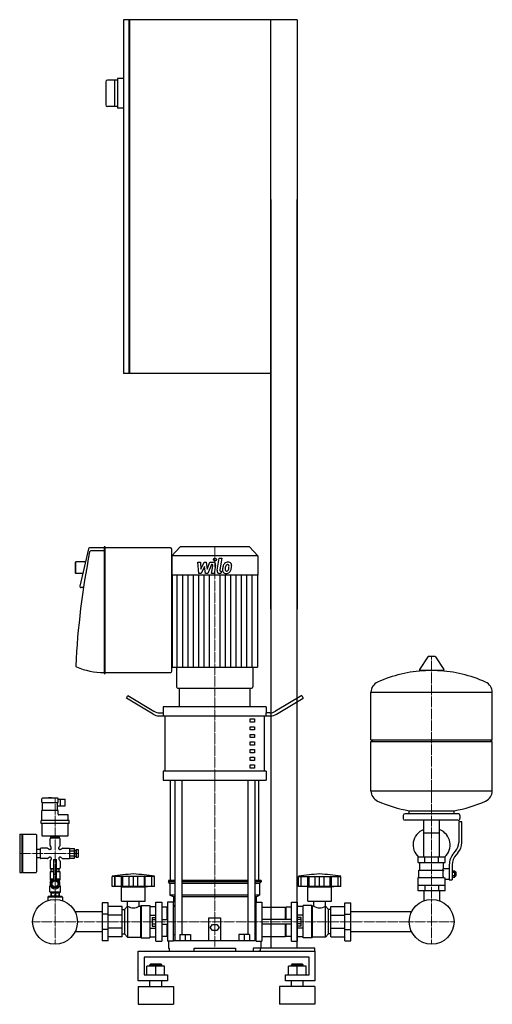
# Model space of a CAD drawing. Extents: x -351 to 451, y 0 to 1670.
import ezdxf

# ---------------------------------------------------------------- set-up
doc = ezdxf.new("R2010")
doc.units = 0
doc.linetypes.add('DASHDOT', pattern=[1, 0.5, -0.25, 0, -0.25])
doc.layers.get('0').update_dxf_attribs({"color": 124})
doc.layers.add('CP_AXIS', color=143, linetype='DASHDOT', lineweight=18)
doc.layers.add('CP_DETAL', color=33, linetype='Continuous')

msp = doc.modelspace()

# ---------------------------------------------------------------- linework, layer by layer
at = {"extrusion": (0, 1, 0)}
for p, q in [((-175, 1670), (-175, 1070)), ((-165.5, 1670), (-175, 1670)), ((-165.5, 1070), (-165.5, 1670)), ((120, 1670), (-164.5, 1670)), ((-164.5, 1670), (-164.5, 1070)), ((75, 670), (75, 1670)), ((120, 1670), (120, 670)), ((-165.5, 1669), (-164.5, 1669)), ((-175, 1570), (-185, 1570)), ((-185, 1570), (-185, 1520)), ((-205, 1564.5), (-205, 1525.5)), ((-185, 1567.5), (-202, 1567.5)), ((-190, 1567.5), (-190, 1522.5)), ((-185, 1522.5), (-202, 1522.5)), ((-175, 1520), (-185, 1520)), ((75, 1365), (75, 95)), ((120, 95), (120, 1365)), ((-165.5, 1070), (-175, 1070)), ((-165.5, 1071), (-164.5, 1071)), ((75, 1070), (-164.5, 1070)), ((-234.3, 772.5), (-248.8, 709.4)), ((-207.8, 774), (-232.3, 774)), ((-207.8, 769.1), (-230.3, 769.1)), ((-207.8, 775.5), (-207.8, 561.3)), ((-206.3, 776), (-207.3, 776)), ((-205.7, 561.3), (-205.7, 775.5)), ((-95.1, 774), (-205.7, 774)), ((-78.7, 776), (-93, 760.5)), ((-93, 564.8), (-93, 772)), ((38.7, 776), (-78.7, 776)), ((38.7, 776), (53, 760.5)), ((53, 760.5), (-93, 760.5)), ((-93, 760.5), (-93, 728)), ((53, 760.5), (53, 728)), ((-257, 749.4), (-256, 750.4)), ((-257, 749.4), (-257, 731.6)), ((-256, 730.6), (-256, 750.4)), ((-239.4, 750.4), (-256, 750.4)), ((-257, 731.6), (-256, 730.6)), ((-243.9, 730.6), (-256, 730.6)), ((53, 728), (-93, 728)), ((-92.5, 728), (-92.5, 572)), ((52.5, 728), (52.5, 572)), ((-242.7, 707), (-246.8, 707)), ((341.6, 589.4), (327.4, 567.6)), ((353.3, 590), (342.7, 590)), ((354.4, 589.4), (368.6, 567.6)), ((-84.7, 572), (-84.7, 538.5)), ((44.7, 572), (44.7, 538.5)), ((-207.3, 560.8), (-206.3, 560.8)), ((-205.7, 562.8), (-95.1, 562.8)), ((367.5, 565.9), (328.5, 565.9)), ((-82.4, 536), (42.4, 536)), ((-80, 504.8), (-80, 536)), ((40, 504.8), (40, 536)), ((-170, 519.2), (-167.5, 523.7)), ((-124.6, 492), (-170, 519.2)), ((-167.5, 523.7), (-123.3, 497.2)), ((127.5, 523.7), (83.3, 497.2)), ((84.6, 492), (130, 519.2)), ((127.5, 523.7), (130, 519.2)), ((245, 448.4), (245, 529.5)), ((451, 448.4), (451, 529.5)), ((-107.5, 504.8), (-107.5, 494.4)), ((67.5, 504.8), (67.5, 494.4)), ((-113.3, 494.4), (-106.9, 494.4)), ((-106.9, 489.2), (-106.9, 494.4)), ((-104.4, 395.5), (-104.4, 489.2)), ((64.4, 395.5), (64.4, 489.2)), ((73.3, 494.4), (66.9, 494.4)), ((66.9, 494.4), (66.9, 489.2)), ((40, 484), (47.5, 484)), ((40, 478.8), (40, 484)), ((47.5, 478.8), (40, 478.8)), ((40, 470.9), (47.5, 470.9)), ((40, 465.7), (40, 470.9)), ((47.5, 484), (47.5, 478.8)), ((47.5, 470.9), (47.5, 465.7)), ((47.5, 465.7), (40, 465.7)), ((40, 457.9), (47.5, 457.9)), ((40, 452.7), (40, 457.9)), ((47.5, 452.7), (40, 452.7)), ((47.5, 457.9), (47.5, 452.7)), ((40, 444.9), (47.5, 444.9)), ((40, 439.7), (40, 444.9)), ((47.5, 439.7), (40, 439.7)), ((47.5, 444.9), (47.5, 439.7)), ((245, 448.4), (451, 448.4)), ((248, 445.6), (245, 448.4)), ((245, 445.6), (451, 445.6)), ((245, 361.7), (245, 445.6)), ((448, 445.6), (451, 448.4)), ((451, 361.7), (451, 445.6)), ((40, 431.9), (47.5, 431.9)), ((40, 426.7), (40, 431.9)), ((47.5, 426.7), (40, 426.7)), ((40, 418.9), (47.5, 418.9)), ((40, 413.7), (40, 418.9)), ((47.5, 431.9), (47.5, 426.7)), ((47.5, 418.9), (47.5, 413.7)), ((47.5, 413.7), (40, 413.7)), ((40, 405.9), (47.5, 405.9)), ((40, 400.7), (40, 405.9)), ((47.5, 405.9), (47.5, 400.7)), ((-107.5, 395.5), (-107.5, 379.9)), ((47.5, 400.7), (40, 400.7)), ((67.5, 395.5), (67.5, 379.9)), ((-95, 210), (-95, 379.9)), ((-87.9, 379.9), (-87.9, 108.4)), ((-75.9, 379.9), (-75.9, 118.6)), ((35.9, 379.9), (35.9, 118.6)), ((47.9, 379.9), (47.9, 108.4)), ((55, 210), (55, 379.9)), ((-313.5, 342.3), (-313.5, 348.5)), ((-286.5, 349.5), (-312.5, 349.5)), ((-312, 328.7), (-312, 342.3)), ((-302, 349.5), (-302, 349.9)), ((-297.1, 350.1), (-301.9, 350.1)), ((-297, 349.5), (-297, 349.9)), ((-287, 328.7), (-287, 342.3)), ((-287, 336.6), (-274, 336.6)), ((-285.5, 342.3), (-285.5, 348.5)), ((-285.5, 348), (-274, 348)), ((-274, 336.6), (-274, 348)), ((-313.5, 311.7), (-313.5, 328.7)), ((-285.5, 328.7), (-313.5, 328.7)), ((-285.5, 322.5), (-285.5, 328.7)), ((-269.5, 321.5), (-284.5, 321.5)), ((-268.5, 311.7), (-268.5, 320.5)), ((300, 320.5), (300, 315)), ((393, 323.3), (303, 323.3)), ((310, 323.3), (310, 328.4)), ((386, 323.3), (386, 328.4)), ((396, 320.5), (396, 315)), ((-314.8, 306.5), (-314.8, 311.7)), ((-267.3, 311.7), (-314.8, 311.7)), ((-267.3, 306.5), (-314.8, 306.5)), ((-313.5, 306.5), (-313.5, 286.9)), ((-268.5, 286.9), (-268.5, 306.5)), ((-267.3, 306.5), (-267.3, 311.7)), ((393, 312.3), (303, 312.3)), ((334.6, 249.7), (334.6, 312.3)), ((361.4, 249.7), (361.4, 312.3)), ((394, 309.5), (394, 274.2)), ((399, 309.5), (394, 309.5)), ((399, 274.2), (399, 309.5)), ((-351, 287.4), (-351, 224.5)), ((-350, 288.5), (-347.5, 288.5)), ((-347.5, 288.5), (-347.5, 223.5)), ((-347.5, 287.4), (-346.5, 288.5)), ((-346.5, 288.5), (-346.5, 223.5)), ((-346.5, 288.5), (-323.5, 288.5)), ((-322.5, 287.4), (-322.5, 224.5)), ((-312.5, 285.9), (-269.5, 285.9)), ((-298, 282.8), (-298, 285.9)), ((-291, 282.8), (-291, 285.9)), ((-284, 285.9), (-284, 282.8)), ((334.6, 291.1), (361.4, 291.1)), ((-299.5, 269.4), (-299.5, 280.7)), ((-283.5, 281.8), (-298.5, 281.8)), ((-284, 282.8), (-298, 282.8)), ((-297.7, 282.8), (-297.7, 281.8)), ((-284.3, 282.8), (-284.3, 281.8)), ((-282.5, 269.4), (-282.5, 280.7)), ((-322.5, 263.2), (-316, 263.2)), ((-316, 263.7), (-316, 248.3)), ((-304, 264.8), (-315, 264.8)), ((-298.5, 262.7), (-300.5, 262.7)), ((-297.5, 263.7), (-297.5, 265.8)), ((-284.5, 263.7), (-284.5, 265.8)), ((-281.5, 262.7), (-283.5, 262.7)), ((-278, 264.8), (-267, 264.8)), ((-266, 264.3), (-258, 264.3)), ((-266, 260.2), (-258, 260.2)), ((-266, 251.8), (-258, 251.8)), ((-258, 261.2), (-256, 261.2)), ((-258, 250.8), (-256, 250.8)), ((-256, 261.2), (-256, 250.8)), ((-256, 259.1), (-255, 259.1)), ((-256, 252.9), (-255, 252.9)), ((-255, 262.7), (-255, 249.3)), ((-255, 262.7), (-252, 262.7)), ((-252, 262.7), (-252, 249.3)), ((385.7, 256.6), (388.5, 259.9)), ((392.4, 257), (389.6, 253.7)), ((-322.5, 248.8), (-316, 248.8)), ((-304, 247.2), (-315, 247.2)), ((-298.5, 249.3), (-300.5, 249.3)), ((-299.5, 242.6), (-299.5, 231.2)), ((-297.5, 248.3), (-297.5, 246.2)), ((-293.5, 245.7), (-288.5, 245.7)), ((-293.5, 245.7), (-293.5, 210.1)), ((-288.5, 210.1), (-288.5, 245.7)), ((-284.5, 248.3), (-284.5, 246.2)), ((-281.5, 249.3), (-283.5, 249.3)), ((-282.5, 242.6), (-282.5, 231.2)), ((-278, 247.2), (-267, 247.2)), ((-266, 247.7), (-258, 247.7)), ((-255, 249.3), (-252, 249.3)), ((325, 240.5), (325, 249.7)), ((328, 227.6), (328, 240.5)), ((336.5, 240.5), (336.5, 249.7)), ((359.5, 240.5), (359.5, 249.7)), ((368, 230.4), (368, 240.5)), ((371, 240.5), (371, 249.7)), ((378, 236.5), (378, 210.9)), ((383, 236.5), (383, 210.9)), ((-350, 223.5), (-347.5, 223.5)), ((-347.5, 224.5), (-346.5, 223.5)), ((-346.5, 223.5), (-323.5, 223.5)), ((-299, 225.1), (-293.5, 225.1)), ((-299, 225.1), (-299, 210.6)), ((-298.5, 230.2), (-293.5, 230.2)), ((-298, 229.2), (-298, 226.1)), ((-293.5, 229.2), (-298, 229.2)), ((-298, 226.1), (-293.5, 226.1)), ((-297.7, 230.2), (-297.7, 229.2)), ((-297.7, 226.1), (-297.7, 225.1)), ((-293.5, 221), (-288.5, 221)), ((-288.5, 230.2), (-283.5, 230.2)), ((-284, 229.2), (-288.5, 229.2)), ((-288.5, 226.1), (-284, 226.1)), ((-288.5, 225.1), (-283, 225.1)), ((-284.3, 230.2), (-284.3, 229.2)), ((-284.3, 226.1), (-284.3, 225.1)), ((-284, 226.1), (-284, 229.2)), ((-283, 225.1), (-283, 210.6)), ((326.5, 227.6), (368.3, 227.6)), ((326.5, 214.8), (326.5, 227.6)), ((368, 230.4), (378, 230.4)), ((383, 226.5), (387.5, 226.5)), ((383, 223.9), (387.5, 223.9)), ((383, 218.5), (387.5, 218.5)), ((387.5, 224.9), (388.5, 224.9)), ((387.5, 217.5), (388.5, 217.5)), ((388.5, 224.9), (388.5, 217.5)), ((389.5, 224), (388.5, 224.9)), ((389.5, 218.4), (388.5, 217.5)), ((389.5, 218.4), (389.5, 224)), ((-299, 200.8), (-300, 200.3)), ((-299, 212.7), (-293.9, 212.7)), ((-299, 210.6), (-297, 210.6)), ((-299, 208), (-298.7, 208)), ((-299, 207.4), (-299, 208)), ((-299, 200.8), (-299, 201.5)), ((-299, 200.8), (-298.7, 200.8)), ((-298.3, 209), (-298.3, 210.6)), ((-296, 207.4), (-291, 210.4)), ((-296, 201.5), (-296, 207.4)), ((-291, 198.5), (-296, 201.5)), ((-293.5, 210.4), (-288.5, 210.4)), ((-291, 210.4), (-286, 207.4)), ((-286, 201.5), (-291, 198.5)), ((-288.1, 212.7), (-283, 212.7)), ((-286, 207.4), (-286, 201.5)), ((-285, 210.6), (-283, 210.6)), ((-283, 207.5), (-285, 207.5)), ((-285, 207.5), (-285, 204.4)), ((-283.8, 209), (-283.8, 210.6)), ((-283.3, 208), (-283, 208)), ((-283.3, 200.8), (-283, 200.8)), ((-283, 207.4), (-283, 208)), ((-283, 200.8), (-283, 201.5)), ((-283, 200.8), (-282, 200.3)), ((-194, 200), (-194, 217)), ((-189.5, 200), (-189.5, 217)), ((-189.2, 200), (-189.2, 217)), ((-178.2, 200), (-178.2, 217)), ((-177.9, 200), (-177.9, 217)), ((-176, 200), (-176, 217)), ((-165.4, 200), (-165.4, 217)), ((-158, 200), (-158, 217)), ((-150.6, 200), (-150.6, 217)), ((-140, 217), (-140, 200)), ((-138.1, 200), (-138.1, 217)), ((-137.8, 200), (-137.8, 217)), ((-126.8, 200), (-126.8, 217)), ((-126.5, 200), (-126.5, 217.1)), ((-122, 200), (-122, 217)), ((-87.9, 210), (-98.5, 210)), ((-98.5, 210), (-98.5, 207.5)), ((-87.9, 207.5), (-98.5, 207.5)), ((-96, 205), (-98.5, 207.5)), ((-87.9, 205), (-96, 205)), ((-96, 205), (-96, 185)), ((35.9, 210), (-75.9, 210)), ((35.9, 207.5), (-75.9, 207.5)), ((35.9, 205), (-75.9, 205)), ((58.5, 210), (47.9, 210)), ((58.5, 207.5), (47.9, 207.5)), ((56, 205), (47.9, 205)), ((56, 205), (58.5, 207.5)), ((56, 205), (56, 185)), ((58.5, 210), (58.5, 207.5)), ((122, 200), (122, 217)), ((126.5, 200), (126.5, 217)), ((126.8, 200), (126.8, 217)), ((137.8, 200), (137.8, 217)), ((138.1, 200), (138.1, 217)), ((140, 200), (140, 217)), ((150.6, 200), (150.6, 217)), ((158, 200), (158, 217)), ((165.4, 200), (165.4, 217)), ((176, 200), (176, 217)), ((177.9, 200), (177.9, 217)), ((178.2, 200), (178.2, 217)), ((189.2, 200), (189.2, 217)), ((189.5, 200), (189.5, 217)), ((194, 200), (194, 217)), ((325, 214.8), (369.9, 214.8)), ((325, 192.7), (325, 214.8)), ((336.5, 201.9), (336.5, 192.7)), ((359.5, 201.9), (359.5, 192.7)), ((371, 192.7), (371, 212)), ((371, 212), (378, 212)), ((378, 210.9), (383, 210.9)), ((383, 215.9), (387.5, 215.9)), ((-300, 200.3), (-298.5, 200.3)), ((-300, 190.5), (-300, 200.3)), ((-300, 190.5), (-282, 190.5)), ((-298, 188.9), (-300, 190.5)), ((-298, 189.5), (-297.4, 189.5)), ((-298, 189.5), (-298, 183.8)), ((-297.5, 183.8), (-297.5, 182.6)), ((-297.4, 189.5), (-297.4, 183.8)), ((-291, 198.2), (-294, 198.2)), ((-294, 198.2), (-294, 196.2)), ((-291.6, 189.5), (-290.4, 189.5)), ((-291.6, 189.5), (-291.6, 183.8)), ((-290.4, 189.5), (-290.4, 183.8)), ((-284.6, 189.5), (-284, 189.5)), ((-284.6, 189.5), (-284.6, 183.8)), ((-284.5, 183.8), (-284.5, 182.6)), ((-284, 188.9), (-282, 190.5)), ((-284, 189.5), (-284, 183.8)), ((-283.5, 200.3), (-282, 200.3)), ((-282, 190.5), (-282, 200.3)), ((-178, 199), (-182, 200)), ((-178, 199), (-138, 199)), ((-178, 175), (-178, 199)), ((-138, 199), (-134, 200)), ((-138, 175), (-138, 199)), ((-87.9, 185), (-96, 185)), ((-90, 182.5), (-96, 185)), ((35.9, 185), (-75.9, 185)), ((56, 185), (47.9, 185)), ((50, 182.5), (56, 185)), ((138, 199), (134, 200)), ((138, 199), (178, 199)), ((138, 175), (138, 199)), ((178, 199), (182, 200)), ((178, 175), (178, 199)), ((334.6, 192.7), (334.6, 175.6)), ((361.4, 192.7), (361.4, 175.6)), ((-302.5, 182.6), (-303.5, 181.5)), ((-278.5, 181.5), (-303.5, 181.5)), ((-303.5, 181.5), (-303.5, 175.9)), ((-279.5, 182.6), (-302.5, 182.6)), ((-279.5, 182.6), (-278.5, 181.5)), ((-278.5, 181.5), (-278.5, 175.9)), ((-201, 172.3), (-211, 172.3)), ((-178, 175), (-138, 175)), ((-167.9, 166.2), (-167.9, 175)), ((-148.1, 166.2), (-148.1, 175)), ((-146, 166.2), (-145, 167.5)), ((-145, 167.5), (-145, 112.5)), ((-145, 167.5), (-130, 167.5)), ((-130, 167.5), (-130, 112.5)), ((-120, 173), (-110, 173)), ((-100, 173), (-100, 107)), ((-90, 173), (-100, 173)), ((-87.9, 182.5), (-90, 182.5)), ((-90, 182.5), (-90, 173)), ((-90, 107), (-90, 173)), ((-87.9, 166), (-90, 168.9)), ((35.9, 182.5), (-75.9, 182.5)), ((50, 182.5), (47.9, 182.5)), ((47.9, 166), (50, 168.9)), ((50, 182.5), (50, 173)), ((50, 107), (50, 173)), ((50, 173), (60, 173)), ((60, 173), (60, 107)), ((110, 173), (120, 173)), ((130, 112.5), (130, 167.5)), ((145, 167.5), (130, 167.5)), ((138, 175), (178, 175)), ((145, 112.5), (145, 167.5)), ((146, 166.2), (145, 167.5)), ((148.1, 166.2), (148.1, 175)), ((167.9, 166.2), (167.9, 175)), ((201, 172.3), (211, 172.3)), ((201, 107.7), (201, 172.3)), ((211, 107.7), (211, 172.3)), ((-211, 156.8), (-256.9, 156.8)), ((-201, 152.9), (-211, 152.9)), ((-177, 165.8), (-201, 165.8)), ((-177, 151), (-201, 151)), ((-177, 160.7), (-173, 160.7)), ((-173, 160.7), (-168, 166.2)), ((-173, 160.7), (-173, 119.3)), ((-168, 166.2), (-168, 113.8)), ((-168, 166.2), (-167.9, 166.2)), ((-148.1, 166.2), (-146, 166.2)), ((-146, 166.2), (-146, 113.8)), ((-130, 165.8), (-120, 165.8)), ((-130, 151), (-120, 151)), ((-101, 164.8), (-110, 164.8)), ((-101, 144), (-101, 164.8)), ((-100, 163.4), (-101, 164.8)), ((60, 164.8), (100, 164.8)), ((100, 144), (100, 164.8)), ((100, 163.4), (101, 164.8)), ((101, 144), (101, 164.8)), ((110, 164.8), (101, 164.8)), ((130, 165.8), (120, 165.8)), ((130, 151), (120, 151)), ((146, 113.8), (146, 166.2)), ((148.1, 166.2), (146, 166.2)), ((168, 166.2), (167.9, 166.2)), ((168, 113.8), (168, 166.2)), ((173, 160.7), (168, 166.2)), ((173, 119.3), (173, 160.7)), ((177, 160.7), (173, 160.7)), ((177, 165.8), (201, 165.8)), ((177, 114.2), (177, 165.8)), ((177, 151), (201, 151)), ((201, 152.9), (211, 152.9)), ((313.9, 156.8), (211, 156.8)), ((-126.4, 147.3), (-120, 147.3)), ((-126.4, 143.7), (-120, 143.7)), ((-126.4, 136.3), (-120, 136.3)), ((-110, 144), (-100, 144)), ((-110, 136), (-100, 136)), ((-101, 115.2), (-101, 136)), ((-30, 108.4), (-30, 146.4)), ((-30, 146.4), (-10, 146.4)), ((-27.5, 130.5), (-23.8, 135.6)), ((-23.8, 135.6), (-16.2, 135.6)), ((-16.2, 135.6), (-12.5, 130.5)), ((-10, 146.4), (-10, 108.4)), ((110, 144), (60, 144)), ((110, 136), (60, 136)), ((100, 115.2), (100, 136)), ((101, 115.2), (101, 136)), ((126.4, 147.3), (120, 147.3)), ((126.4, 143.7), (120, 143.7)), ((126.4, 136.3), (120, 136.3)), ((-211, 123.1), (-256.9, 123.1)), ((-201, 127.1), (-211, 127.1)), ((-177, 129), (-201, 129)), ((-177, 119.3), (-173, 119.3)), ((-173, 119.3), (-168, 113.8)), ((-130, 129), (-120, 129)), ((-126.4, 132.7), (-120, 132.7)), ((-87.9, 117.7), (-90, 117.7)), ((-79, 118.6), (-61, 118.6)), ((-79, 118.6), (-79, 108.4)), ((-70, 118.6), (-70, 108.4)), ((-61, 118.6), (-61, 108.4)), ((-23.8, 125.3), (-27.5, 130.5)), ((-16.2, 125.3), (-23.8, 125.3)), ((-12.5, 130.5), (-16.2, 125.3)), ((21, 118.6), (21, 108.4)), ((30, 118.6), (30, 108.4)), ((39, 118.6), (39, 108.4)), ((47.9, 117.7), (50, 117.7)), ((126.4, 132.7), (120, 132.7)), ((130, 129), (120, 129)), ((173, 119.3), (168, 113.8)), ((177, 119.3), (173, 119.3)), ((177, 129), (201, 129)), ((201, 127.1), (211, 127.1)), ((313.9, 123.1), (211, 123.1)), ((-201, 107.7), (-211, 107.7)), ((-177, 114.2), (-201, 114.2)), ((-168, 113.8), (-146, 113.8)), ((-146, 113.8), (-145, 112.5)), ((-145, 112.5), (-130, 112.5)), ((-130, 114.2), (-120, 114.2)), ((-120, 107), (-110, 107)), ((-101, 115.2), (-110, 115.2)), ((-100, 116.6), (-101, 115.2)), ((-90, 107), (-100, 107)), ((-98.5, 107), (-98.5, 95)), ((-90, 108.4), (50, 108.4)), ((50, 107), (60, 107)), ((58.5, 95), (58.5, 107)), ((60, 115.2), (100, 115.2)), ((100, 116.6), (101, 115.2)), ((110, 115.2), (101, 115.2)), ((110, 107), (120, 107)), ((130, 114.2), (120, 114.2)), ((145, 112.5), (130, 112.5)), ((146, 113.8), (145, 112.5)), ((168, 113.8), (146, 113.8)), ((177, 114.2), (201, 114.2)), ((201, 107.7), (211, 107.7)), ((-150, 40), (-150, 90)), ((-98.5, 95), (-97.4, 95)), ((-97.4, 95), (-97.4, 90)), ((-55, 90), (-55, 95)), ((-55, 95), (15, 95)), ((15, 95), (15, 90)), ((45, 95), (45, 90)), ((150, 95), (45, 95)), ((45, 90), (150, 90)), ((57.4, 90), (54.6, 90)), ((57.4, 90), (57.4, 95)), ((57.4, 95), (58.5, 95)), ((150, 90), (150, 95)), ((150, 90), (150, 40)), ((-140, 80), (-140, 50)), ((140, 80), (-140, 80)), ((-129, 67.9), (-130, 66.9)), ((-130, 66.9), (-120, 66.9)), ((-130, 64.9), (-130, 66.9)), ((-120, 67.9), (-129, 67.9)), ((-111, 67.9), (-120, 67.9)), ((-120, 66.9), (-110, 66.9)), ((-111, 67.9), (-110, 66.9)), ((-110, 64.9), (-110, 66.9)), ((111, 67.9), (110, 66.9)), ((110, 66.9), (120, 66.9)), ((110, 64.9), (110, 66.9)), ((120, 67.9), (111, 67.9)), ((129, 67.9), (120, 67.9)), ((120, 66.9), (130, 66.9)), ((129, 67.9), (130, 66.9)), ((130, 64.9), (130, 66.9)), ((140, 50), (140, 80)), ((-135, 50), (-135, 64.9)), ((-120, 64.9), (-135, 64.9)), ((-120, 50), (-120, 64.9)), ((-105, 64.9), (-120, 64.9)), ((-105, 50), (-105, 64.9)), ((105, 50), (105, 64.9)), ((120, 64.9), (105, 64.9)), ((120, 50), (120, 64.9)), ((135, 64.9), (120, 64.9)), ((135, 50), (135, 64.9)), ((-100, 40), (-150, 40)), ((-140, 50), (-100, 50)), ((-130, 30), (-130, 40)), ((-110, 30), (-110, 40)), ((-100, 50), (-100, 40)), ((100, 50), (140, 50)), ((100, 40), (100, 50)), ((150, 40), (100, 40)), ((110, 30), (110, 40)), ((130, 30), (130, 40)), ((-150, 30), (-90, 30)), ((150, 30), (90, 30)), ((-150, 0), (-90, 0)), ((150, 0), (90, 0))]:
    msp.add_line(p, q, dxfattribs=at)
for p, q in [((-92.5, 572), (52.5, 572)), ((-80, 536), (40, 536)), ((245, 529.5), (451, 529.5)), ((67.5, 504.8), (-107.5, 504.8)), ((-114.6, 489.2), (74.6, 489.2)), ((67.5, 395.5), (-107.5, 395.5)), ((-107.5, 379.9), (67.5, 379.9)), ((451, 361.7), (245, 361.7)), ((-313.5, 342.3), (-285.5, 342.3)), ((-282, 336.6), (-282, 348)), ((310, 328.4), (386, 328.4)), ((-266, 247.7), (-266, 264.3)), ((-258, 247.7), (-258, 264.3)), ((371, 249.7), (325, 249.7)), ((325, 240.5), (371, 240.5)), ((387.5, 215.9), (387.5, 226.5)), ((-122, 217), (-194, 217)), ((122, 217), (194, 217)), ((325, 201.9), (371, 201.9)), ((-298, 183.8), (-284, 183.8)), ((-122, 200), (-194, 200)), ((194, 200), (122, 200)), ((371, 192.7), (325, 192.7)), ((-211, 172.3), (-211, 107.7)), ((-201, 107.7), (-201, 172.3)), ((-120, 107), (-120, 173)), ((-110, 173), (-110, 107)), ((110, 107), (110, 173)), ((120, 173), (120, 107)), ((-177, 114.2), (-177, 165.8)), ((-100, 163.4), (-100, 116.6)), ((60, 164.8), (60, 115.2)), ((-126.4, 147.3), (-126.4, 132.7)), ((126.4, 132.7), (126.4, 147.3)), ((39, 118.6), (21, 118.6)), ((-150, 90), (150, 90)), ((0, 90), (0, 90)), ((0, 90), (0, 90)), ((-150, 30), (-150, 0)), ((-90, 30), (-90, 0)), ((90, 30), (90, 0)), ((150, 30), (150, 0))]:
    msp.add_line(p, q)
for centre in [(-291, 140), (348, 140)]:
    msp.add_circle(centre, 38)
for centre, radius, start, end in [((-202, 1564.5), 3, 90, 180), ((-202, 1525.5), 3, 180, 270), ((-130.2, -193.3), 415.3, 93.8407, 98.8397), ((-185.8, -193.3), 415.3, 81.1603, 86.1593), ((185.8, -193.3), 415.3, 93.8407, 98.8397), ((130.2, -193.3), 415.3, 81.1603, 86.1593)]:
    msp.add_arc(centre, radius, start, end)
for centre, major_axis, ratio, start_param, end_param in [((-232.3, 772), (-2.06, 0), 0.964523, -1.570796, -0.218166), ((-230.3, 767.1), (-2.06, 0), 0.964523, -1.570796, -0.259462), ((-207.3, 775.5), (-0.514, 0), 0.964523, -1.570796, 0), ((-206.3, 775.5), (-0.514, 0), 0.964523, -3.141593, -1.570796), ((-95.1, 772), (-2.06, 0), 0.964523, -3.141593, -1.570796), ((1210.8, 505.2), (-1468.5, 0), 0.964523, -0.186287, -0.048556), ((-246.8, 709), (-2.06, 0), 0.964523, -0.218166, 1.570796), ((342.7, 588.9), (-1.25, 0), 0.91969, -1.570796, -0.54042), ((353.3, 588.9), (-1.25, 0), 0.91969, -2.601173, -1.570796), ((-253.9, 574), (-2.06, 0), 0.964523, -0.001901, 1.161695), ((-207.8, 676.6), (-118, 0), 0.964523, 1.161695, 1.570796), ((-207.3, 561.3), (-0.514, 0), 0.964523, 0, 1.570796), ((-206.3, 561.3), (-0.514, 0), 0.964523, 1.570796, 3.141593), ((-95.1, 564.8), (-2.06, 0), 0.964523, 1.570796, 3.141593), ((348, 375.7), (-207, 0), 0.91969, -1.521644, -1.112569), ((328.5, 567), (-1.25, 0), 0.91969, -0.54042, 1.570796), ((348, 375.7), (-207, 0), 0.91969, -2.029024, -1.619949), ((367.5, 567), (-1.25, 0), 0.91969, 1.570796, 3.682012), ((-82.4, 538.5), (0, 2.5), 0.924051, 1.570796, 3.141593), ((42.4, 538.5), (0, 2.5), 0.924051, 3.141593, 4.712389), ((265.5, 529.5), (-20.5, 0), 0.91969, -1.112569, 0), ((430.5, 529.5), (-20.5, 0), 0.91969, -3.141593, -2.029024), ((-114.6, 510), (0, 20.8), 0.960784, 2.617994, 3.141593), ((-113.3, 515.2), (0, 20.8), 0.960784, 2.617994, 3.141593), ((73.3, 515.2), (0, 20.8), 0.960784, 3.141593, 3.665191), ((74.6, 510), (0, 20.8), 0.960784, 3.141593, 3.665191), ((265.5, 361.7), (-20.5, 0), 0.91969, 0, 1.112569), ((430.5, 361.7), (-20.5, 0), 0.91969, 2.029024, 3.141593), ((-312.5, 348.5), (0, 1.03), 0.969633, 0, 1.570796), ((-301.9, 349.9), (0, 0.103), 0.969633, 0, 1.570796), ((-297.1, 349.9), (0, 0.103), 0.969633, -1.570796, 0), ((-286.5, 348.5), (0, 1.03), 0.969633, -1.570796, 0), ((348, 515.5), (-207, 0), 0.91969, 1.112569, 1.386174), ((348, 515.5), (-207, 0), 0.91969, 1.755418, 2.029024), ((-284.5, 322.5), (0, 1.03), 0.969633, 1.570796, 3.141593), ((-269.5, 320.5), (0, 1.03), 0.969633, -1.570796, 0), ((303, 320.5), (-3, 0), 0.91969, -1.570796, 0), ((393, 320.5), (-3, 0), 0.91969, -3.141593, -1.570796), ((303, 315), (-3, 0), 0.91969, 0, 1.570796), ((393, 315), (-3, 0), 0.91969, 1.570796, 3.141593), ((-350, 287.4), (0, 1.03), 0.969633, 0, 1.570796), ((-323.5, 287.4), (0, 1.03), 0.969633, -1.570796, 0), ((-312.5, 286.9), (0, 1.03), 0.969633, 1.570796, 3.141593), ((-269.5, 286.9), (0, 1.03), 0.969633, 3.141593, 4.712389), ((348, 270.4), (-31.5, 0), 0.91969, -1.129641, 0.795603), ((348, 270.4), (-31.5, 0), 0.91969, 2.34599, 4.271234), ((-298.5, 280.7), (0, 1.03), 0.969633, 0, 1.570796), ((-297.5, 269.4), (0, 2.06), 0.969633, 1.570796, 2.617994), ((-299.5, 265.8), (0, 2.06), 0.969633, -1.570796, -0.523599), ((-282.5, 265.8), (0, 2.06), 0.969633, 0.523599, 1.570796), ((-283.5, 280.7), (0, 1.03), 0.969633, -1.570796, 0), ((-284.5, 269.4), (0, 2.06), 0.969633, 3.665191, 4.712389), ((369, 274.2), (-25, 0), 0.91969, 2.466852, 3.141593), ((369, 274.2), (-30, 0), 0.91969, 2.466852, 3.141593), ((-315, 263.7), (0, 1.03), 0.969633, 0, 1.570796), ((-304, 262.7), (0, 2.06), 0.969633, -1.047198, 0), ((-300.5, 264.8), (0, 2.06), 0.969633, 2.094395, 3.141593), ((-298.5, 263.7), (0, 1.03), 0.969633, 3.141593, 4.712389), ((-283.5, 263.7), (0, 1.03), 0.969633, 1.570796, 3.141593), ((-281.5, 264.8), (0, 2.06), 0.969633, 3.141593, 4.18879), ((-278, 262.7), (0, 2.06), 0.969633, 0, 1.047198), ((-267, 263.7), (0, 1.03), 0.969633, -1.570796, 0), ((413, 236.5), (-35, 0), 0.91969, -0.674741, 0), ((413, 236.5), (-30, 0), 0.91969, -0.674741, 0), ((-315, 248.3), (0, 1.03), 0.969633, 1.570796, 3.141593), ((-304, 249.3), (0, 2.06), 0.969633, 3.141593, 4.18879), ((-300.5, 247.2), (0, 2.06), 0.969633, 0, 1.047198), ((-297.5, 242.6), (0, 2.06), 0.969633, 0.523599, 1.570796), ((-298.5, 248.3), (0, 1.03), 0.969633, -1.570796, 0), ((-299.5, 246.2), (0, 2.06), 0.969633, 3.665191, 4.712389), ((-283.5, 248.3), (0, 1.03), 0.969633, 0, 1.570796), ((-282.5, 246.2), (0, 2.06), 0.969633, 1.570796, 2.617994), ((-284.5, 242.6), (0, 2.06), 0.969633, -1.570796, -0.523599), ((-281.5, 247.2), (0, 2.06), 0.969633, -1.047198, 0), ((-278, 249.3), (0, 2.06), 0.969633, 2.094395, 3.141593), ((-267, 248.3), (0, 1.03), 0.969633, 3.141593, 4.712389), ((-350, 224.5), (0, 1.03), 0.969633, 1.570796, 3.141593), ((-323.5, 224.5), (0, 1.03), 0.969633, 3.141593, 4.712389), ((-298.5, 231.2), (0, 1.03), 0.969633, 1.570796, 3.141593), ((-283.5, 231.2), (0, 1.03), 0.969633, 3.141593, 4.712389), ((387.3, 221.2), (-20.3, 0), 0.91969, -0.352279, 0.352279), ((396, 217.4), (-31.4, 0), 0.91969, -0.466344, -0.361808), ((-291, 204.4), (0, 8.77), 0.969633, 0.298532, 5.984653), ((-291, 204.4), (0, 6.19), 0.969633, 0.429775, 5.85341), ((-291, 204.4), (0, 6.19), 0.969633, 3.141593, 4.712389), ((400.5, 223.9), (-32.2, 0), 0.91969, 0.312347, 0.412076), ((-294.5, 196.3), (0, 7.44), 0.969633, 2.730861, 3.552324), ((-287.5, 196.3), (0, 7.44), 0.969633, 2.730861, 3.552324), ((-158, 202), (0, 38.3), 0.73065, 2.779824, 3.503361), ((158, 202), (0, 38.3), 0.73065, 2.779824, 3.503361)]:
    msp.add_ellipse(centre, major_axis=major_axis, ratio=ratio, start_param=start_param, end_param=end_param)
at = {"layer": 'CP_AXIS'}
for p, q in [((-20, 536), (-20, 776)), ((348, 590), (348, 178.1)), ((-20, 95), (-20, 536)), ((-291, 178.1), (-291, 349.5)), ((-351, 256), (-252, 256)), ((-291, 102), (-291, 178.1)), ((348, 102), (348, 178.1)), ((-329.1, 140), (-252.9, 140)), ((-100, 140), (-252.9, 140)), ((-100, 140), (60, 140)), ((60, 140), (309.9, 140)), ((309.9, 140), (386.1, 140))]:
    msp.add_line(p, q, dxfattribs=at)
at = {"layer": 'CP_DETAL'}
for p, q in [((-16.1, 736.2), (-12.4, 756.8)), ((-12.4, 756.8), (-8, 756.8)), ((-8, 756.8), (-11.6, 736.8)), ((-48.7, 749.8), (-44.2, 749.8)), ((-46.8, 730.8), (-48.7, 749.8)), ((-44.2, 749.8), (-43.5, 738.1)), ((-43.5, 738.1), (-37.8, 749.8)), ((-37.2, 742.7), (-43, 730.8)), ((-37.8, 749.8), (-34.4, 749.8)), ((-35.7, 730.8), (-37.2, 742.7)), ((-34.4, 749.8), (-32.9, 738.1)), ((-32.9, 738.1), (-28.5, 749.8)), ((-25.6, 745.8), (-31.9, 730.8)), ((-28.5, 749.8), (-22.6, 749.8)), ((-24.5, 745.8), (-25.6, 745.8)), ((-25.3, 730.8), (-23, 743.8)), ((-18.5, 744.5), (-20.9, 730.8)), ((-10, 734.8), (-8.7, 734.8)), ((-8.7, 734.8), (-9.4, 730.8)), ((-83.5, 572), (-83.5, 728)), ((-74.4, 572), (-74.4, 728)), ((-65.3, 572), (-65.3, 728)), ((-56.3, 572), (-56.3, 728)), ((-47.2, 572), (-47.2, 728)), ((-43, 730.8), (-46.8, 730.8)), ((-38.1, 572), (-38.1, 728)), ((-31.9, 730.8), (-35.7, 730.8)), ((-29.1, 572), (-29.1, 728)), ((-20.9, 730.8), (-25.3, 730.8)), ((-9.4, 730.8), (-12, 730.8)), ((-10.9, 572), (-10.9, 728)), ((-1.9, 572), (-1.9, 728)), ((7.2, 572), (7.2, 728)), ((16.3, 572), (16.3, 728)), ((25.3, 572), (25.3, 728)), ((34.4, 572), (34.4, 728)), ((43.5, 572), (43.5, 728))]:
    msp.add_line(p, q, dxfattribs=at)
msp.add_circle((-19.7, 754.3), 2.6, dxfattribs=at)
for centre, major_axis, start_param, end_param in [((-24.5, 744.1), (0, 1.69), 4.522641, 6.283816), ((-22.6, 745.3), (0, 4.5), 4.522956, 6.2851), ((-12, 735.3), (0, 4.5), 1.378883, 3.141593), ((-10, 736.5), (0, 1.69), 1.378882, 3.141593), ((-1.5, 736.5), (0, 5.9), 1.456354, 2.212906), ((13.9, 735.8), (0, 22.5), 1.367174, 1.510161), ((8.6, 737.8), (0, 16.6), 1.101504, 1.415012), ((2.1, 741), (0, 8.85), 0.706747, 1.06229), ((2.5, 740.6), (0, 9.42), -0.011717, 0.719047), ((0.2, 737.4), (0, 2.97), 1.449752, 2.193395), ((12.6, 736.9), (0, 16.4), 1.358757, 1.515497), ((21.2, 735.5), (0, 25.8), 1.309179, 1.382067), ((-0.3, 737.3), (0, 2.39), 2.273362, 3.224246), ((2.8, 741.2), (0, 5.1), 0.738667, 1.370862), ((1.8, 742.3), (0, 3.49), -0.022787, 0.708547), ((-0.7, 743.2), (0, 8.37), 3.214627, 3.355049), ((0, 738.4), (0, 3.49), 3.442438, 3.844582), ((1.9, 742.6), (0, 3.18), -0.360166, 0.022399), ((-0.5, 738.9), (0, 4.28), 3.859587, 4.272849), ((3, 743.5), (0, 6.53), -0.875064, 0.066109), ((2.2, 743.6), (0, 2.09), -0.892005, -0.373104), ((-9, 742.8), (0, 14.3), 4.302764, 4.538961), ((1.6, 743.3), (0, 2.83), 4.685781, 5.339539), ((-12.5, 743.7), (0, 18.1), 4.526967, 4.68585), ((-0.7, 740), (0, 9.41), 3.857217, 4.434154), ((3.4, 744.2), (0, 5.75), 4.663826, 5.356723), ((-17, 745.6), (0, 27.9), 4.416789, 4.523205), ((-8.9, 744.4), (0, 19.1), 4.49919, 4.690723), ((-1.3, 737), (0, 6.37), 2.253527, 3.215613), ((-0.8, 740.3), (0, 9.67), 3.135899, 3.850877)]:
    msp.add_ellipse(centre, major_axis=major_axis, ratio=0.924051, start_param=start_param, end_param=end_param, dxfattribs=at)

doc.saveas('drawing.dxf')
